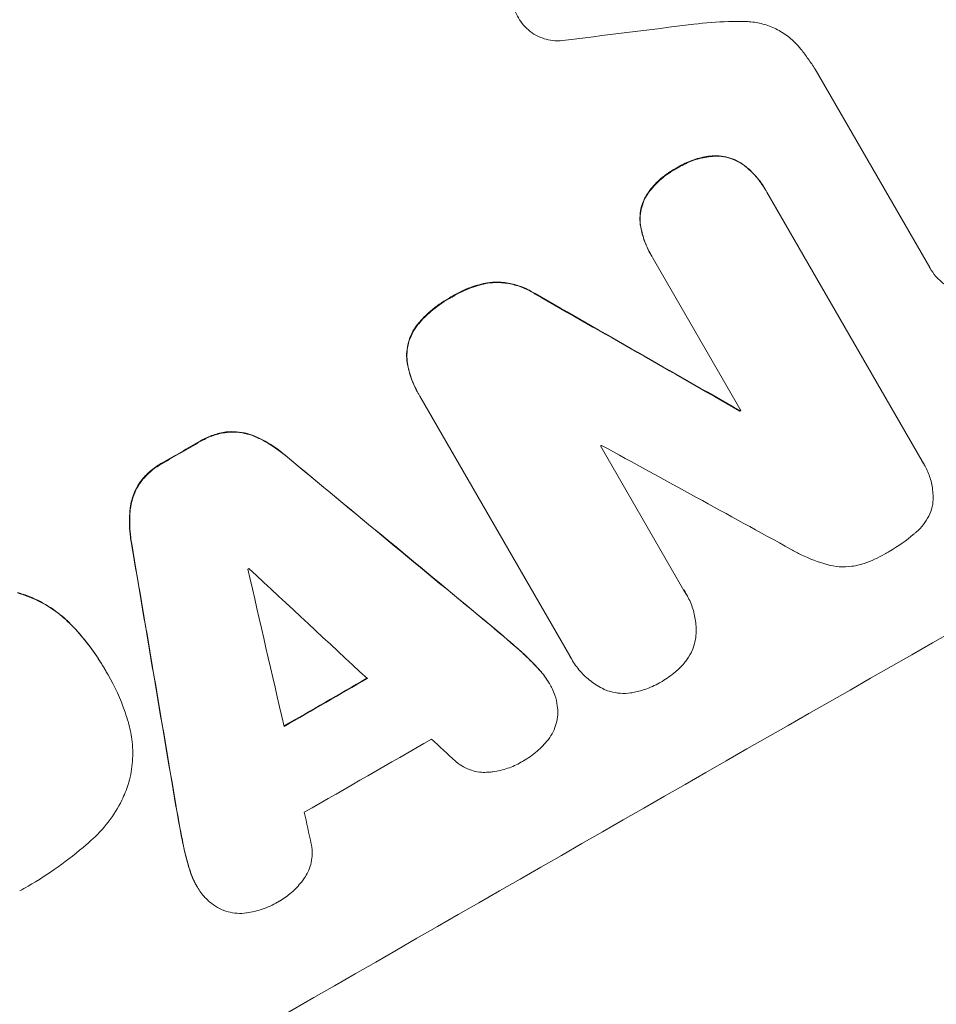
# Model space of a CAD drawing. Units: millimetres. Extents: x -6376 to 6027, y -4929 to 4576.
# Drawn here: x 2561 to 2652, y -2562 to -2465 of the extents above; entities that cross this region are included whole.
import ezdxf

# ---------------------------------------------------------------- set-up
doc = ezdxf.new("R2010")
doc.units = ezdxf.units.MM
doc.header["$LTSCALE"] = 20
doc.layers.add('2d', color=230, linetype='Continuous')

msp = doc.modelspace()

# ---------------------------------------------------------------- linework, layer by layer
at = {"layer": '2d', "lineweight": 0}
for p, q in [((2651.069, -2489.201), (2639.787, -2469.66)), ((2634.869, -2481.501), (2634.895, -2481.547)), ((2635.026, -2481.782), (2650.314, -2508.263)), ((2623.615, -2487.935), (2623.641, -2487.981)), ((2632.48, -2503.283), (2623.776, -2488.207)), ((2651.064, -2489.193), (2651.09, -2489.239)), ((2600.684, -2501.561), (2600.71, -2501.607)), ((2615.627, -2527.434), (2600.861, -2501.858)), ((2632.358, -2503.292), (2632.384, -2503.338)), ((2618.66, -2506.777), (2626.868, -2520.994)), ((2650.512, -2508.577), (2650.538, -2508.622)), ((2627.099, -2521.361), (2627.126, -2521.407)), ((2615.792, -2527.741), (2615.818, -2527.787)), ((2569.896, -2528.863), (2569.922, -2528.908)), ((2570.126, -2529.261), (2570.152, -2529.306)), ((2613.594, -2530.126), (2613.62, -2530.172)), ((2578.863, -2550.07), (2578.889, -2550.115))]:
    msp.add_line(p, q, dxfattribs=at)
at = {"layer": '2d', "lineweight": 0, "extrusion": (0, 0, -1)}
for centre, major_axis, ratio, start_param, end_param in [((2544.422, -2532.989), (952.628, 550), 0.052336, -1.707271, -1.434322), ((2504.368, -2463.614), (1890.221, -1078.529), 0.013322, -1.521305, -1.510622), ((2582.207, -2598.434), (950.896, 549), 0.052336, -1.48782, -1.487719), ((2570.299, -2577.81), (950.896, 549), 0.052336, -1.535117, -1.531195), ((2505.691, -2465.906), (2427.624, -2009.09), 0.006354, -1.542302, -1.533953), ((2616.835, -2658.412), (-527.207, 3108.83), 0.006346, -1.532367, -1.524031), ((2584.517, -2602.436), (950.896, 549), 0.052336, -1.537465, -1.528845)]:
    msp.add_ellipse(centre, major_axis=major_axis, ratio=ratio, start_param=start_param, end_param=end_param, dxfattribs=at)
at = {"layer": '2d', "lineweight": 0}
for centre, major_axis, ratio, start_param, end_param in [((2544.422, -2532.989), (-951.762, -549.5), 0.052336, -1.707396, -1.434197), ((2542.382, -2529.456), (1180.47, 150.985), 0.04455, 1.492641, 1.503831), ((2504.368, -2463.614), (1891.942, -1079.512), 0.013322, 1.510698, 1.521371), ((2596.847, -2623.793), (-951.762, -549.5), 0.052336, -1.707396, -1.434197), ((2582.207, -2598.434), (-951.762, -549.5), 0.052336, -1.653798, -1.653697), ((2570.299, -2577.81), (-951.762, -549.5), 0.052336, -1.610362, -1.606443), ((2580.292, -2595.119), (-950.896, -549), 0.052336, -1.641452, -1.641345), ((2516.604, -2484.808), (1853.196, -1014.423), 0.014136, 1.513291, 1.523383), ((2505.691, -2465.906), (2429.835, -2010.919), 0.006354, 1.534002, 1.542344), ((2616.835, -2658.412), (-527.688, 3111.661), 0.006346, 1.524058, 1.532387), ((2576.915, -2589.268), (-950.896, -549), 0.052336, -1.608484, -1.60837), ((2644.283, -2705.953), (-842.837, 3655.601), 0.004483, 1.518575, 1.522817), ((2509.682, -2472.818), (2735.402, -2542.093), 0.004525, 1.543554, 1.547818), ((2584.517, -2602.436), (-951.762, -549.5), 0.052336, -1.612695, -1.604112), ((2588.675, -2609.638), (-950.896, -549), 0.052336, -1.615035, -1.601842), ((2510.364, -2473.998), (2721.821, -2518.572), 0.004588, 1.540493, 1.54136), ((2642.837, -2703.449), (-794.329, 3571.572), 0.004713, 1.524768, 1.525648)]:
    msp.add_ellipse(centre, major_axis=major_axis, ratio=ratio, start_param=start_param, end_param=end_param, dxfattribs=at)
for points, knots in [([(2614.663, -2466.881), (2614.495, -2466.888), (2614.328, -2466.885), (2613.866, -2466.852), (2613.576, -2466.802), (2613.029, -2466.655), (2612.753, -2466.552), (2612.221, -2466.291), (2611.963, -2466.132), (2611.487, -2465.766), (2611.267, -2465.559), (2610.877, -2465.112), (2610.707, -2464.873), (2610.566, -2464.628), (2610.425, -2464.383), (2610.302, -2464.117), (2610.111, -2463.558), (2610.042, -2463.264), (2609.988, -2462.857), (2609.978, -2462.746), (2609.972, -2462.635)], [-4.722654, -4.722654, -4.722654, -4.722654, -4.247569, -4.247569, -3.39656, -3.39656, -2.54742, -2.54742, -1.69828, -1.69828, -0.84914, -0.84914, 0, 0, 0, 0.848327, 0.848327, 1.696655, 1.696655, 2.012349, 2.012349, 2.012349, 2.012349]), ([(2632.922, -2464.975), (2632.366, -2464.963), (2631.81, -2464.965), (2630.115, -2465.011), (2628.975, -2465.097), (2627.843, -2465.239)], [140.151651, 140.151651, 140.151651, 140.151651, 141.733596, 141.733596, 144.964198, 144.964198, 144.964198, 144.964198]), ([(2638.415, -2467.731), (2638.333, -2467.625), (2638.247, -2467.521), (2637.851, -2467.067), (2637.505, -2466.74), (2636.754, -2466.164), (2636.349, -2465.913), (2635.511, -2465.501), (2635.077, -2465.339), (2634.215, -2465.105), (2633.757, -2465.025), (2633.167, -2464.983), (2633.044, -2464.977), (2632.922, -2464.975)], [22.403188, 22.403188, 22.403188, 22.403188, 22.791062, 22.791062, 24.128418, 24.128418, 25.465774, 25.465774, 26.80313, 26.80313, 28.147853, 28.147853, 28.497923, 28.497923, 28.497923, 28.497923]), ([(2639.787, -2469.66), (2639.567, -2469.321), (2639.338, -2468.985), (2638.88, -2468.342), (2638.651, -2468.035), (2638.415, -2467.731)], [86.458175, 86.458175, 86.458175, 86.458175, 87.649926, 87.649926, 88.762888, 88.762888, 88.762888, 88.762888]), ([(2629.996, -2478.194), (2629.76, -2478.202), (2629.524, -2478.221), (2628.79, -2478.315), (2628.298, -2478.429), (2627.36, -2478.746), (2626.913, -2478.949), (2626.392, -2479.247), (2626.282, -2479.314), (2626.172, -2479.384)], [30.568525, 30.568525, 30.568525, 30.568525, 31.238676, 31.238676, 32.660592, 32.660592, 34.082507, 34.082507, 34.467656, 34.467656, 34.467656, 34.467656]), ([(2626.199, -2479.429), (2626.308, -2479.359), (2626.419, -2479.292), (2626.94, -2478.995), (2627.386, -2478.792), (2628.325, -2478.475), (2628.817, -2478.36), (2629.55, -2478.266), (2629.786, -2478.247), (2630.022, -2478.239)], [10.973728, 10.973728, 10.973728, 10.973728, 11.358879, 11.358879, 12.780803, 12.780803, 14.202727, 14.202727, 14.872884, 14.872884, 14.872884, 14.872884]), ([(2632.842, -2479.16), (2632.841, -2479.159), (2632.84, -2479.159), (2632.594, -2478.97), (2632.329, -2478.806), (2631.78, -2478.537), (2631.496, -2478.431), (2630.932, -2478.279), (2630.633, -2478.227), (2630.218, -2478.198), (2630.107, -2478.194), (2629.996, -2478.194)], [15.764256, 15.764256, 15.764256, 15.764256, 15.766842, 15.766842, 16.641903, 16.641903, 17.516963, 17.516963, 18.394137, 18.394137, 18.71004, 18.71004, 18.71004, 18.71004]), ([(2630.022, -2478.239), (2630.134, -2478.239), (2630.244, -2478.243), (2630.66, -2478.273), (2630.959, -2478.325), (2631.522, -2478.477), (2631.806, -2478.582), (2632.355, -2478.851), (2632.62, -2479.015), (2632.867, -2479.204), (2632.867, -2479.205), (2632.868, -2479.206)], [9.323445, 9.323445, 9.323445, 9.323445, 9.639348, 9.639348, 10.516527, 10.516527, 11.391589, 11.391589, 12.266651, 12.266651, 12.269239, 12.269239, 12.269239, 12.269239]), ([(2626.172, -2479.384), (2626.065, -2479.439), (2625.959, -2479.496), (2625.423, -2479.802), (2625, -2480.099), (2624.211, -2480.78), (2623.845, -2481.165), (2623.392, -2481.751), (2623.268, -2481.925), (2623.152, -2482.103)], [35.54138, 35.54138, 35.54138, 35.54138, 35.900479, 35.900479, 37.399136, 37.399136, 38.897794, 38.897794, 39.501956, 39.501956, 39.501956, 39.501956]), ([(2634.869, -2481.501), (2634.611, -2481.055), (2634.302, -2480.619), (2633.616, -2479.831), (2633.244, -2479.477), (2632.842, -2479.16)], [24.767517, 24.767517, 24.767517, 24.767517, 26.31394, 26.31394, 27.760055, 27.760055, 27.760055, 27.760055]), ([(2632.868, -2479.206), (2633.27, -2479.522), (2633.642, -2479.877), (2634.329, -2480.664), (2634.638, -2481.101), (2634.94, -2481.624), (2634.983, -2481.702), (2635.026, -2481.782)], [21.775065, 21.775065, 21.775065, 21.775065, 23.221179, 23.221179, 24.767605, 24.767605, 25.035328, 25.035328, 25.035328, 25.035328]), ([(2623.179, -2482.148), (2623.295, -2481.97), (2623.418, -2481.797), (2623.872, -2481.211), (2624.237, -2480.826), (2625.026, -2480.144), (2625.45, -2479.848), (2625.985, -2479.542), (2626.091, -2479.485), (2626.199, -2479.429)], [8.363169, 8.363169, 8.363169, 8.363169, 8.967332, 8.967332, 10.466, 10.466, 11.964668, 11.964668, 12.323769, 12.323769, 12.323769, 12.323769]), ([(2623.152, -2482.103), (2623.097, -2482.197), (2623.045, -2482.294), (2622.865, -2482.658), (2622.762, -2482.934), (2622.614, -2483.482), (2622.564, -2483.771), (2622.522, -2484.363), (2622.531, -2484.666), (2622.572, -2484.983), (2622.575, -2485.003), (2622.578, -2485.022)], [22.762149, 22.762149, 22.762149, 22.762149, 23.075182, 23.075182, 23.931294, 23.931294, 24.783909, 24.783909, 25.636523, 25.636523, 25.69213, 25.69213, 25.69213, 25.69213]), ([(2622.604, -2485.068), (2622.601, -2485.048), (2622.599, -2485.029), (2622.557, -2484.711), (2622.549, -2484.409), (2622.59, -2483.817), (2622.64, -2483.527), (2622.788, -2482.98), (2622.891, -2482.704), (2623.071, -2482.339), (2623.123, -2482.243), (2623.179, -2482.148)], [1.649623, 1.649623, 1.649623, 1.649623, 1.705229, 1.705229, 2.557843, 2.557843, 3.410457, 3.410457, 4.266576, 4.266576, 4.579612, 4.579612, 4.579612, 4.579612]), ([(2622.578, -2485.022), (2622.655, -2485.501), (2622.774, -2485.973), (2623.111, -2486.96), (2623.345, -2487.468), (2623.615, -2487.935)], [-2.994112, -2.994112, -2.994112, -2.994112, -1.619709, -1.619709, 0, 0, 0, 0]), ([(2623.776, -2488.207), (2623.73, -2488.132), (2623.685, -2488.056), (2623.641, -2487.981), (2623.372, -2487.514), (2623.138, -2487.006), (2622.8, -2486.019), (2622.682, -2485.547), (2622.604, -2485.068)], [-0.262094, -0.262094, -0.262094, -0.262094, 0, 0, 0, 1.618106, 1.618106, 2.99393, 2.99393, 2.99393, 2.99393]), ([(2658.375, -2491.241), (2658.095, -2491.398), (2657.791, -2491.534), (2657.139, -2491.754), (2656.788, -2491.835), (2656.079, -2491.925), (2655.719, -2491.935), (2655.014, -2491.884), (2654.669, -2491.824), (2654.019, -2491.649), (2653.691, -2491.527), (2653.058, -2491.216), (2652.752, -2491.027), (2652.185, -2490.592), (2651.923, -2490.346), (2651.46, -2489.815), (2651.258, -2489.53), (2651.09, -2489.239), (2651.083, -2489.226), (2651.076, -2489.213), (2651.069, -2489.201)], [-8.044351, -8.044351, -8.044351, -8.044351, -7.078048, -7.078048, -6.064919, -6.064919, -5.051791, -5.051791, -4.038662, -4.038662, -3.028996, -3.028996, -2.019331, -2.019331, -1.009665, -1.009665, 0, 0, 0, 0.043565, 0.043565, 0.043565, 0.043565]), ([(2607.743, -2490.669), (2607.179, -2490.758), (2606.622, -2490.896), (2605.464, -2491.289), (2604.87, -2491.56), (2604.219, -2491.932), (2604.114, -2491.995), (2604.009, -2492.06)], [41.76408, 41.76408, 41.76408, 41.76408, 43.381523, 43.381523, 45.270419, 45.270419, 45.635991, 45.635991, 45.635991, 45.635991]), ([(2604.036, -2492.106), (2604.14, -2492.041), (2604.245, -2491.978), (2604.896, -2491.605), (2605.489, -2491.335), (2606.647, -2490.942), (2607.204, -2490.804), (2607.77, -2490.714)], [14.722004, 14.722004, 14.722004, 14.722004, 15.087574, 15.087574, 16.975254, 16.975254, 18.593787, 18.593787, 18.593787, 18.593787]), ([(2612.203, -2491.773), (2611.964, -2491.617), (2611.716, -2491.475), (2611.052, -2491.15), (2610.628, -2490.993), (2609.786, -2490.765), (2609.339, -2490.688), (2608.507, -2490.629), (2608.124, -2490.633), (2607.743, -2490.669)], [24.036707, 24.036707, 24.036707, 24.036707, 24.845861, 24.845861, 26.152206, 26.152206, 27.46195, 27.46195, 28.542311, 28.542311, 28.542311, 28.542311]), ([(2607.77, -2490.714), (2608.149, -2490.679), (2608.531, -2490.675), (2609.363, -2490.733), (2609.809, -2490.81), (2610.651, -2491.037), (2611.076, -2491.194), (2611.74, -2491.52), (2611.99, -2491.662), (2612.23, -2491.818)], [13.311258, 13.311258, 13.311258, 13.311258, 14.389239, 14.389239, 15.698156, 15.698156, 17.005334, 17.005334, 17.816864, 17.816864, 17.816864, 17.816864]), ([(2604.009, -2492.06), (2603.899, -2492.119), (2603.791, -2492.178), (2603.068, -2492.593), (2602.464, -2493.017), (2601.482, -2493.867), (2601.084, -2494.266), (2600.719, -2494.693)], [50.839997, 50.839997, 50.839997, 50.839997, 51.210254, 51.210254, 53.345866, 53.345866, 54.939125, 54.939125, 54.939125, 54.939125]), ([(2600.745, -2494.738), (2601.111, -2494.311), (2601.508, -2493.912), (2602.491, -2493.062), (2603.094, -2492.638), (2603.817, -2492.224), (2603.926, -2492.164), (2604.036, -2492.106)], [13.338054, 13.338054, 13.338054, 13.338054, 14.932215, 14.932215, 17.066831, 17.066831, 17.437087, 17.437087, 17.437087, 17.437087]), ([(2600.719, -2494.693), (2600.673, -2494.747), (2600.628, -2494.802), (2600.384, -2495.119), (2600.209, -2495.399), (2599.922, -2495.981), (2599.81, -2496.282), (2599.649, -2496.878), (2599.594, -2497.195), (2599.551, -2497.799), (2599.556, -2498.085), (2599.585, -2498.368)], [23.988393, 23.988393, 23.988393, 23.988393, 24.190058, 24.190058, 25.120866, 25.120866, 26.051674, 26.051674, 26.981418, 26.981418, 27.789535, 27.789535, 27.789535, 27.789535]), ([(2599.612, -2498.414), (2599.582, -2498.13), (2599.578, -2497.845), (2599.62, -2497.242), (2599.675, -2496.925), (2599.836, -2496.329), (2599.948, -2496.027), (2600.235, -2495.446), (2600.409, -2495.165), (2600.654, -2494.848), (2600.699, -2494.793), (2600.745, -2494.738)], [1.981056, 1.981056, 1.981056, 1.981056, 2.78787, 2.78787, 3.717159, 3.717159, 4.648425, 4.648425, 5.57969, 5.57969, 5.782216, 5.782216, 5.782216, 5.782216]), ([(2599.585, -2498.368), (2599.663, -2498.927), (2599.796, -2499.477), (2600.164, -2500.555), (2600.406, -2501.08), (2600.684, -2501.561)], [-3.267007, -3.267007, -3.267007, -3.267007, -1.670616, -1.670616, 0, 0, 0, 0]), ([(2600.861, -2501.858), (2600.809, -2501.775), (2600.759, -2501.691), (2600.71, -2501.607), (2600.432, -2501.125), (2600.191, -2500.601), (2599.822, -2499.523), (2599.69, -2498.972), (2599.612, -2498.414)], [-0.292179, -0.292179, -0.292179, -0.292179, 0, 0, 0, 1.669759, 1.669759, 3.266904, 3.266904, 3.266904, 3.266904]), ([(2581.858, -2505.391), (2581.836, -2505.394), (2581.813, -2505.397), (2581.351, -2505.457), (2580.917, -2505.558), (2580.09, -2505.84), (2579.697, -2506.02), (2579.293, -2506.252), (2579.252, -2506.276), (2579.21, -2506.302)], [27.444819, 27.444819, 27.444819, 27.444819, 27.509673, 27.509673, 28.760811, 28.760811, 30.011948, 30.011948, 30.156467, 30.156467, 30.156467, 30.156467]), ([(2579.236, -2506.347), (2579.278, -2506.322), (2579.32, -2506.297), (2579.723, -2506.066), (2580.116, -2505.885), (2580.944, -2505.604), (2581.377, -2505.502), (2581.839, -2505.442), (2581.862, -2505.439), (2581.885, -2505.436)], [9.858786, 9.858786, 9.858786, 9.858786, 10.003305, 10.003305, 11.254445, 11.254445, 12.505585, 12.505585, 12.570438, 12.570438, 12.570438, 12.570438]), ([(2584.617, -2505.819), (2584.369, -2505.714), (2584.117, -2505.628), (2583.523, -2505.468), (2583.159, -2505.405), (2582.48, -2505.358), (2582.168, -2505.362), (2581.858, -2505.391)], [20.556921, 20.556921, 20.556921, 20.556921, 21.335081, 21.335081, 22.402483, 22.402483, 23.282143, 23.282143, 23.282143, 23.282143]), ([(2581.885, -2505.436), (2582.194, -2505.407), (2582.506, -2505.404), (2583.184, -2505.451), (2583.548, -2505.513), (2584.143, -2505.673), (2584.395, -2505.759), (2584.643, -2505.865)], [10.856914, 10.856914, 10.856914, 10.856914, 11.735856, 11.735856, 12.803007, 12.803007, 13.582138, 13.582138, 13.582138, 13.582138]), ([(2587.589, -2507.68), (2587.428, -2507.542), (2587.262, -2507.407), (2586.47, -2506.8), (2585.799, -2506.385), (2584.942, -2505.965), (2584.78, -2505.89), (2584.617, -2505.819)], [39.355001, 39.355001, 39.355001, 39.355001, 39.956756, 39.956756, 42.175921, 42.175921, 42.687722, 42.687722, 42.687722, 42.687722]), ([(2584.643, -2505.865), (2584.806, -2505.935), (2584.967, -2506.01), (2585.824, -2506.429), (2586.496, -2506.845), (2587.288, -2507.452), (2587.454, -2507.587), (2587.615, -2507.725)], [28.349084, 28.349084, 28.349084, 28.349084, 28.859526, 28.859526, 31.079167, 31.079167, 31.681824, 31.681824, 31.681824, 31.681824]), ([(2752.005, -2505.889), (2749.671, -2508.958), (2747.236, -2512.085), (2743.427, -2516.854), (2742.131, -2518.457), (2740.146, -2520.88), (2739.144, -2522.096), (2737.956, -2523.522), (2737.358, -2524.237), (2737.058, -2524.595), (2736.908, -2524.774), (2736.843, -2524.851), (2736.8, -2524.902), (2736.777, -2524.93), (2734.446, -2527.703), (2731.972, -2530.585), (2728.006, -2535.091), (2726.641, -2536.624), (2724.527, -2538.966), (2723.454, -2540.148), (2722.172, -2541.545), (2721.524, -2542.249), (2721.198, -2542.601), (2721.035, -2542.778), (2720.953, -2542.866), (2720.918, -2542.904), (2720.9, -2542.923), (2720.894, -2542.931), (2720.886, -2542.939), (2718.807, -2545.184), (2716.387, -2547.757), (2712.222, -2552.068), (2710.743, -2553.581), (2708.385, -2555.961), (2707.576, -2556.772), (2706.326, -2558.016), (2705.692, -2558.645), (2704.937, -2559.39), (2704.555, -2559.765), (2704.364, -2559.953), (2704.267, -2560.048), (2704.226, -2560.088), (2704.206, -2560.108), (2704.196, -2560.118), (2704.178, -2560.135), (2699.648, -2564.579), (2695.863, -2568.128), (2691.425, -2572.22), (2690.149, -2573.379), (2688.551, -2574.822), (2688.071, -2575.254), (2687.43, -2575.828), (2687.13, -2576.096), (2686.814, -2576.378), (2686.665, -2576.511), (2686.593, -2576.575), (2686.56, -2576.605), (2686.546, -2576.617), (2686.542, -2576.62), (2686.54, -2576.623), (2686.536, -2576.626), (2686.519, -2576.641), (2683.094, -2579.69), (2679.799, -2582.54), (2675.087, -2586.52), (2673.552, -2587.8), (2671.304, -2589.653), (2670.194, -2590.562), (2668.924, -2591.594), (2668.295, -2592.103), (2667.982, -2592.356), (2667.825, -2592.481), (2667.753, -2592.54), (2667.725, -2592.562), (2667.714, -2592.571), (2667.706, -2592.577), (2667.686, -2592.594), (2664.198, -2595.403), (2660.769, -2598.088), (2655.745, -2601.923), (2654.087, -2603.173), (2651.625, -2605.004), (2650.401, -2605.908), (2648.984, -2606.946), (2648.279, -2607.46), (2647.927, -2607.715), (2647.751, -2607.843), (2647.676, -2607.898), (2647.638, -2607.925), (2647.623, -2607.936), (2647.594, -2607.957), (2640.041, -2613.435), (2632.604, -2618.507), (2621.702, -2625.55), (2618.107, -2627.805), (2612.779, -2631.058), (2611.014, -2632.12), (2608.383, -2633.682), (2607.072, -2634.455), (2605.55, -2635.343), (2604.791, -2635.783), (2604.412, -2636.003), (2604.25, -2636.096), (2604.169, -2636.143), (2604.142, -2636.158), (2604.099, -2636.183), (2604.085, -2636.192), (2604.055, -2636.209), (2604.039, -2636.218), (2604.026, -2636.226)], [0, 0, 0, 0, 0.0312679, 0.0312679, 0.0469018, 0.0469018, 0.0547188, 0.0586273, 0.0605815, 0.0615586, 0.0620472, 0.0622915, 0.0622915, 0.0625358, 0.0625358, 0.0938036, 0.0938036, 0.1094376, 0.1094376, 0.1172546, 0.121163, 0.1231173, 0.1240944, 0.124583, 0.1248272, 0.1249494, 0.1249494, 0.1250105, 0.1250105, 0.1250715, 0.1563394, 0.1563394, 0.1719734, 0.1719734, 0.1797903, 0.1797903, 0.1836988, 0.1856531, 0.1866302, 0.1871187, 0.187363, 0.1874852, 0.1874852, 0.1875462, 0.1875462, 0.1876073, 0.2188752, 0.2188752, 0.2345091, 0.2345091, 0.2423261, 0.2423261, 0.2462346, 0.2481888, 0.2491659, 0.2496545, 0.2498988, 0.2499598, 0.2499904, 0.2499904, 0.2500209, 0.2500209, 0.2501431, 0.2814109, 0.2814109, 0.2970449, 0.2970449, 0.3048619, 0.3087703, 0.3107246, 0.3117017, 0.3121903, 0.3124345, 0.3124956, 0.3124956, 0.3125567, 0.3125567, 0.3126788, 0.3439467, 0.3439467, 0.3595806, 0.3595806, 0.3673976, 0.3713061, 0.3732603, 0.3742375, 0.374726, 0.3749703, 0.3749703, 0.3750924, 0.3750924, 0.3752146, 0.4377504, 0.4377504, 0.4690182, 0.4690182, 0.4846522, 0.4846522, 0.4924691, 0.4963776, 0.4983319, 0.499309, 0.4997976, 0.4997976, 0.5000418, 0.5000418, 0.500164, 0.500164, 0.5002861, 0.5002861, 0.5002861, 0.5002861]), ([(2575.479, -2508.446), (2575.437, -2508.469), (2575.396, -2508.492), (2574.989, -2508.726), (2574.63, -2508.979), (2573.961, -2509.559), (2573.652, -2509.887), (2573.368, -2510.256), (2573.357, -2510.269), (2573.347, -2510.283)], [30.291455, 30.291455, 30.291455, 30.291455, 30.433295, 30.433295, 31.701664, 31.701664, 32.970033, 32.970033, 33.017788, 33.017788, 33.017788, 33.017788]), ([(2650.314, -2508.263), (2650.394, -2508.381), (2650.468, -2508.501), (2650.744, -2508.979), (2650.923, -2509.368), (2651.202, -2510.184), (2651.302, -2510.612), (2651.415, -2511.477), (2651.427, -2511.916), (2651.393, -2512.397), (2651.389, -2512.449), (2651.384, -2512.5)], [19.405851, 19.405851, 19.405851, 19.405851, 19.825526, 19.825526, 21.063308, 21.063308, 22.30109, 22.30109, 23.538871, 23.538871, 23.687934, 23.687934, 23.687934, 23.687934]), ([(2573.373, -2510.328), (2573.384, -2510.315), (2573.394, -2510.301), (2573.678, -2509.932), (2573.988, -2509.605), (2574.656, -2509.024), (2575.015, -2508.771), (2575.422, -2508.537), (2575.464, -2508.514), (2575.505, -2508.491)], [7.559335, 7.559335, 7.559335, 7.559335, 7.607414, 7.607414, 8.875611, 8.875611, 10.143808, 10.143808, 10.285648, 10.285648, 10.285648, 10.285648]), ([(2573.347, -2510.283), (2573.166, -2510.536), (2573.006, -2510.804), (2572.706, -2511.414), (2572.577, -2511.759), (2572.417, -2512.352), (2572.366, -2512.613), (2572.333, -2512.879)], [27.915322, 27.915322, 27.915322, 27.915322, 28.796796, 28.796796, 29.863459, 29.863459, 30.641156, 30.641156, 30.641156, 30.641156]), ([(2572.359, -2512.925), (2572.392, -2512.658), (2572.444, -2512.398), (2572.603, -2511.805), (2572.732, -2511.46), (2573.032, -2510.85), (2573.192, -2510.581), (2573.373, -2510.328)], [3.487459, 3.487459, 3.487459, 3.487459, 4.264583, 4.264583, 5.331395, 5.331395, 6.213295, 6.213295, 6.213295, 6.213295]), ([(2572.333, -2512.879), (2572.313, -2513.05), (2572.298, -2513.222), (2572.232, -2514.174), (2572.255, -2514.97), (2572.385, -2515.963), (2572.418, -2516.171), (2572.456, -2516.378)], [64.491549, 64.491549, 64.491549, 64.491549, 64.988258, 64.988258, 67.228105, 67.228105, 67.822867, 67.822867, 67.822867, 67.822867]), ([(2572.482, -2516.423), (2572.444, -2516.216), (2572.411, -2516.008), (2572.281, -2515.015), (2572.258, -2514.219), (2572.324, -2513.267), (2572.34, -2513.095), (2572.359, -2512.925)], [3.88497, 3.88497, 3.88497, 3.88497, 4.480374, 4.480374, 6.720562, 6.720562, 7.2163, 7.2163, 7.2163, 7.2163]), ([(2651.384, -2512.5), (2651.364, -2512.595), (2651.342, -2512.689), (2651.235, -2513.082), (2651.122, -2513.385), (2650.832, -2513.972), (2650.655, -2514.254), (2650.249, -2514.778), (2650.019, -2515.02), (2649.73, -2515.27), (2649.687, -2515.305), (2649.645, -2515.34)], [18.507657, 18.507657, 18.507657, 18.507657, 18.7951, 18.7951, 19.736285, 19.736285, 20.677469, 20.677469, 21.618654, 21.618654, 21.777593, 21.777593, 21.777593, 21.777593]), ([(2649.645, -2515.34), (2649.614, -2515.367), (2649.583, -2515.393), (2648.772, -2516.094), (2647.935, -2516.68), (2647.007, -2517.21), (2646.933, -2517.251), (2646.858, -2517.292)], [67.958733, 67.958733, 67.958733, 67.958733, 68.076278, 68.076278, 71.040353, 71.040353, 71.295202, 71.295202, 71.295202, 71.295202]), ([(2640.955, -2518.457), (2640.101, -2518.216), (2639.242, -2517.891), (2638.079, -2517.32), (2637.753, -2517.145), (2637.432, -2516.957)], [79.341184, 79.341184, 79.341184, 79.341184, 81.992971, 81.992971, 83.048528, 83.048528, 83.048528, 83.048528]), ([(2646.858, -2517.292), (2646.778, -2517.341), (2646.698, -2517.388), (2645.997, -2517.788), (2645.321, -2518.096), (2644.455, -2518.389), (2644.297, -2518.439), (2644.138, -2518.485)], [51.352742, 51.352742, 51.352742, 51.352742, 51.631237, 51.631237, 53.784303, 53.784303, 54.256047, 54.256047, 54.256047, 54.256047]), ([(2644.138, -2518.485), (2643.893, -2518.548), (2643.642, -2518.596), (2642.979, -2518.681), (2642.564, -2518.692), (2641.751, -2518.634), (2641.352, -2518.565), (2640.969, -2518.461), (2640.962, -2518.459), (2640.955, -2518.457)], [29.593363, 29.593363, 29.593363, 29.593363, 30.31492, 30.31492, 31.48288, 31.48288, 32.65084, 32.65084, 32.673431, 32.673431, 32.673431, 32.673431]), ([(2626.868, -2520.994), (2626.96, -2521.13), (2627.045, -2521.268), (2627.348, -2521.792), (2627.541, -2522.211), (2627.842, -2523.092), (2627.951, -2523.554), (2628.073, -2524.488), (2628.087, -2524.962), (2628.049, -2525.498), (2628.043, -2525.571), (2628.036, -2525.643)], [20.907876, 20.907876, 20.907876, 20.907876, 21.389674, 21.389674, 22.725033, 22.725033, 24.060391, 24.060391, 25.395749, 25.395749, 25.604514, 25.604514, 25.604514, 25.604514]), ([(2566.662, -2524.518), (2566.221, -2524.045), (2565.737, -2523.605), (2564.595, -2522.73), (2563.922, -2522.314), (2562.569, -2521.652), (2561.891, -2521.397), (2561.218, -2521.208)], [38.185038, 38.185038, 38.185038, 38.185038, 40.028684, 40.028684, 42.252444, 42.252444, 44.342984, 44.342984, 44.342984, 44.342984]), ([(2561.244, -2521.253), (2561.918, -2521.442), (2562.595, -2521.697), (2563.948, -2522.359), (2564.621, -2522.775), (2565.763, -2523.65), (2566.248, -2524.091), (2566.689, -2524.563)], [26.819346, 26.819346, 26.819346, 26.819346, 28.909681, 28.909681, 31.13351, 31.13351, 32.97729, 32.97729, 32.97729, 32.97729]), ([(2569.896, -2528.863), (2569.529, -2528.227), (2569.126, -2527.598), (2568.248, -2526.367), (2567.775, -2525.766), (2567.072, -2524.96), (2566.869, -2524.737), (2566.662, -2524.518)], [70.573402, 70.573402, 70.573402, 70.573402, 72.778825, 72.778825, 74.984249, 74.984249, 75.844293, 75.844293, 75.844293, 75.844293]), ([(2566.689, -2524.563), (2566.896, -2524.782), (2567.098, -2525.005), (2567.801, -2525.812), (2568.275, -2526.413), (2569.152, -2527.643), (2569.555, -2528.272), (2569.96, -2528.973), (2569.998, -2529.039), (2570.035, -2529.105)], [65.302515, 65.302515, 65.302515, 65.302515, 66.162566, 66.162566, 68.367986, 68.367986, 70.573406, 70.573406, 70.800363, 70.800363, 70.800363, 70.800363]), ([(2628.036, -2525.643), (2628.007, -2525.844), (2627.966, -2526.04), (2627.832, -2526.533), (2627.718, -2526.839), (2627.426, -2527.431), (2627.248, -2527.716), (2626.992, -2528.047), (2626.939, -2528.113), (2626.884, -2528.177)], [18.343228, 18.343228, 18.343228, 18.343228, 18.933984, 18.933984, 19.881462, 19.881462, 20.82894, 20.82894, 21.067482, 21.067482, 21.067482, 21.067482]), ([(2612.596, -2528.779), (2612.136, -2528.274), (2611.653, -2527.784), (2610.9, -2527.076), (2610.644, -2526.845), (2610.383, -2526.618)], [85.461029, 85.461029, 85.461029, 85.461029, 87.41348, 87.41348, 88.390406, 88.390406, 88.390406, 88.390406]), ([(2610.41, -2526.664), (2610.67, -2526.89), (2610.926, -2527.122), (2611.68, -2527.829), (2612.162, -2528.319), (2612.622, -2528.825)], [71.451676, 71.451676, 71.451676, 71.451676, 72.428601, 72.428601, 74.381054, 74.381054, 74.381054, 74.381054]), ([(2619.073, -2530.777), (2619.037, -2530.76), (2619.002, -2530.743), (2618.529, -2530.512), (2618.108, -2530.251), (2617.327, -2529.652), (2616.966, -2529.313), (2616.328, -2528.581), (2616.05, -2528.188), (2615.818, -2527.787), (2615.752, -2527.672), (2615.688, -2527.554), (2615.627, -2527.434)], [-4.287809, -4.287809, -4.287809, -4.287809, -4.174676, -4.174676, -2.783117, -2.783117, -1.391559, -1.391559, 0, 0, 0, 0.39844, 0.39844, 0.39844, 0.39844]), ([(2613.594, -2530.126), (2613.363, -2529.726), (2613.085, -2529.333), (2612.711, -2528.904), (2612.654, -2528.841), (2612.596, -2528.779)], [22.241208, 22.241208, 22.241208, 22.241208, 23.630874, 23.630874, 23.87319, 23.87319, 23.87319, 23.87319]), ([(2612.622, -2528.825), (2612.68, -2528.887), (2612.737, -2528.95), (2613.112, -2529.379), (2613.389, -2529.771), (2613.714, -2530.333), (2613.802, -2530.501), (2613.885, -2530.673)], [20.60928, 20.60928, 20.60928, 20.60928, 20.852066, 20.852066, 22.241233, 22.241233, 22.802143, 22.802143, 22.802143, 22.802143]), ([(2626.884, -2528.177), (2626.622, -2528.48), (2626.337, -2528.764), (2625.623, -2529.383), (2625.179, -2529.695), (2624.682, -2529.979), (2624.639, -2530.003), (2624.596, -2530.027)], [34.965334, 34.965334, 34.965334, 34.965334, 36.104394, 36.104394, 37.676306, 37.676306, 37.824653, 37.824653, 37.824653, 37.824653]), ([(2570.035, -2529.105), (2570.074, -2529.172), (2570.114, -2529.239), (2570.809, -2530.443), (2571.379, -2531.682), (2571.941, -2533.326), (2572.05, -2533.672), (2572.15, -2534.022)], [62.878774, 62.878774, 62.878774, 62.878774, 63.111175, 63.111175, 67.055623, 67.055623, 68.091775, 68.091775, 68.091775, 68.091775]), ([(2613.885, -2530.673), (2613.989, -2530.882), (2614.082, -2531.101), (2614.272, -2531.658), (2614.353, -2532.003), (2614.435, -2532.625), (2614.449, -2532.9), (2614.442, -2533.172)], [16.293038, 16.293038, 16.293038, 16.293038, 16.980829, 16.980829, 17.979384, 17.979384, 18.757092, 18.757092, 18.757092, 18.757092]), ([(2621.847, -2531.062), (2621.77, -2531.076), (2621.693, -2531.088), (2621.279, -2531.141), (2620.938, -2531.151), (2620.27, -2531.104), (2619.944, -2531.047), (2619.448, -2530.914), (2619.259, -2530.851), (2619.073, -2530.777)], [24.67174, 24.67174, 24.67174, 24.67174, 24.892582, 24.892582, 25.850855, 25.850855, 26.809129, 26.809129, 27.391418, 27.391418, 27.391418, 27.391418]), ([(2624.596, -2530.027), (2624.556, -2530.051), (2624.516, -2530.074), (2624.023, -2530.357), (2623.528, -2530.583), (2622.632, -2530.887), (2622.243, -2530.989), (2621.847, -2531.062)], [37.586507, 37.586507, 37.586507, 37.586507, 37.724017, 37.724017, 39.297304, 39.297304, 40.435727, 40.435727, 40.435727, 40.435727]), ([(2614.442, -2533.172), (2614.44, -2533.201), (2614.439, -2533.229), (2614.416, -2533.551), (2614.366, -2533.837), (2614.22, -2534.379), (2614.119, -2534.651), (2613.859, -2535.179), (2613.7, -2535.433), (2613.509, -2535.681), (2613.5, -2535.692), (2613.491, -2535.704)], [15.938678, 15.938678, 15.938678, 15.938678, 16.020251, 16.020251, 16.863171, 16.863171, 17.706763, 17.706763, 18.550356, 18.550356, 18.591819, 18.591819, 18.591819, 18.591819]), ([(2572.15, -2534.022), (2572.303, -2534.551), (2572.418, -2535.096), (2572.584, -2536.368), (2572.606, -2537.1), (2572.506, -2538.535), (2572.385, -2539.237), (2572.186, -2539.976), (2572.165, -2540.053), (2572.142, -2540.129)], [35.525745, 35.525745, 35.525745, 35.525745, 37.095546, 37.095546, 39.156349, 39.156349, 41.217151, 41.217151, 41.455763, 41.455763, 41.455763, 41.455763]), ([(2613.491, -2535.704), (2613.164, -2536.116), (2612.797, -2536.498), (2611.982, -2537.204), (2611.529, -2537.523), (2610.993, -2537.831), (2610.918, -2537.872), (2610.843, -2537.913)], [35.345773, 35.345773, 35.345773, 35.345773, 36.837128, 36.837128, 38.439482, 38.439482, 38.694226, 38.694226, 38.694226, 38.694226]), ([(2607.597, -2538.903), (2607.375, -2538.922), (2607.151, -2538.924), (2606.652, -2538.889), (2606.38, -2538.843), (2605.867, -2538.705), (2605.609, -2538.609), (2605.109, -2538.364), (2604.868, -2538.215), (2604.554, -2537.974), (2604.466, -2537.901), (2604.381, -2537.824)], [20.883946, 20.883946, 20.883946, 20.883946, 21.516106, 21.516106, 22.313403, 22.313403, 23.109705, 23.109705, 23.906007, 23.906007, 24.22928, 24.22928, 24.22928, 24.22928]), ([(2610.843, -2537.913), (2610.833, -2537.918), (2610.824, -2537.924), (2610.409, -2538.162), (2609.967, -2538.363), (2609.039, -2538.679), (2608.553, -2538.793), (2607.907, -2538.877), (2607.752, -2538.892), (2607.597, -2538.903)], [33.643491, 33.643491, 33.643491, 33.643491, 33.676392, 33.676392, 35.079931, 35.079931, 36.48347, 36.48347, 36.921872, 36.921872, 36.921872, 36.921872]), ([(2572.142, -2540.129), (2571.968, -2540.644), (2571.757, -2541.156), (2571.139, -2542.413), (2570.687, -2543.143), (2569.656, -2544.483), (2569.08, -2545.097), (2568.458, -2545.642)], [49.089209, 49.089209, 49.089209, 49.089209, 50.687534, 50.687534, 53.101428, 53.101428, 55.467007, 55.467007, 55.467007, 55.467007]), ([(2568.458, -2545.642), (2568.32, -2545.766), (2568.182, -2545.888), (2567.132, -2546.802), (2566.189, -2547.544), (2564.258, -2548.918), (2563.27, -2549.551), (2562.001, -2550.283), (2561.727, -2550.436), (2561.45, -2550.587)], [158.427643, 158.427643, 158.427643, 158.427643, 158.956412, 158.956412, 162.412265, 162.412265, 165.868118, 165.868118, 166.806143, 166.806143, 166.806143, 166.806143]), ([(2578.23, -2548.59), (2578.026, -2547.947), (2577.846, -2547.293), (2577.61, -2546.288), (2577.536, -2545.942), (2577.47, -2545.595)], [5.554115, 5.554115, 5.554115, 5.554115, 7.48268, 7.48268, 8.483559, 8.483559, 8.483559, 8.483559]), ([(2590.17, -2545.992), (2590.192, -2546.098), (2590.21, -2546.205), (2590.261, -2546.596), (2590.27, -2546.882), (2590.231, -2547.443), (2590.183, -2547.718), (2590.044, -2548.236), (2589.947, -2548.498), (2589.728, -2548.942), (2589.618, -2549.129), (2589.494, -2549.307)], [14.209065, 14.209065, 14.209065, 14.209065, 14.516561, 14.516561, 15.322976, 15.322976, 16.129391, 16.129391, 16.935978, 16.935978, 17.549514, 17.549514, 17.549514, 17.549514]), ([(2578.204, -2548.545), (2578.23, -2548.632), (2578.258, -2548.718), (2578.441, -2549.252), (2578.637, -2549.678), (2578.863, -2550.07)], [-1.6172, -1.6172, -1.6172, -1.6172, -1.358504, -1.358504, 0, 0, 0, 0]), ([(2579.2, -2550.607), (2579.089, -2550.446), (2578.985, -2550.281), (2578.889, -2550.115), (2578.663, -2549.724), (2578.467, -2549.297), (2578.284, -2548.763), (2578.257, -2548.677), (2578.23, -2548.59)], [-0.57537, -0.57537, -0.57537, -0.57537, 0, 0, 0, 1.358415, 1.358415, 1.617195, 1.617195, 1.617195, 1.617195]), ([(2589.494, -2549.307), (2589.407, -2549.436), (2589.316, -2549.563), (2588.919, -2550.078), (2588.577, -2550.44), (2587.84, -2551.081), (2587.444, -2551.36), (2587.029, -2551.599), (2587.017, -2551.606), (2587.005, -2551.613)], [30.321362, 30.321362, 30.321362, 30.321362, 30.76243, 30.76243, 32.161071, 32.161071, 33.559712, 33.559712, 33.600777, 33.600777, 33.600777, 33.600777]), ([(2581.115, -2552.326), (2580.852, -2552.188), (2580.599, -2552.027), (2580.085, -2551.632), (2579.829, -2551.392), (2579.456, -2550.964), (2579.322, -2550.788), (2579.2, -2550.607)], [-2.818179, -2.818179, -2.818179, -2.818179, -1.972109, -1.972109, -0.986055, -0.986055, -0.345862, -0.345862, -0.345862, -0.345862]), ([(2587.005, -2551.613), (2586.954, -2551.643), (2586.903, -2551.673), (2586.381, -2551.974), (2585.868, -2552.209), (2584.838, -2552.561), (2584.326, -2552.686), (2583.807, -2552.764)], [38.974591, 38.974591, 38.974591, 38.974591, 39.150701, 39.150701, 40.782022, 40.782022, 42.26559, 42.26559, 42.26559, 42.26559]), ([(2583.807, -2552.764), (2583.803, -2552.765), (2583.799, -2552.765), (2583.484, -2552.806), (2583.17, -2552.816), (2582.553, -2552.773), (2582.252, -2552.722), (2581.683, -2552.569), (2581.396, -2552.463), (2581.117, -2552.327), (2581.116, -2552.327), (2581.115, -2552.326)], [22.974437, 22.974437, 22.974437, 22.974437, 22.986075, 22.986075, 23.870194, 23.870194, 24.754314, 24.754314, 25.638297, 25.638297, 25.641792, 25.641792, 25.641792, 25.641792])]:
    msp.add_open_spline(points, degree=3, knots=knots, dxfattribs=at)
for points in [[(2651.042, -2489.155), (2651.049, -2489.168), (2651.057, -2489.18), (2651.064, -2489.193)], [(2650.512, -2508.577), (2650.442, -2508.456), (2650.367, -2508.336), (2650.288, -2508.217)], [(2627.099, -2521.361), (2627.019, -2521.223), (2626.933, -2521.085), (2626.842, -2520.949)], [(2610.383, -2526.618), (2609.548, -2525.884), (2608.702, -2525.161), (2607.845, -2524.451)], [(2607.871, -2524.496), (2608.728, -2525.207), (2609.574, -2525.929), (2610.41, -2526.664)], [(2615.601, -2527.388), (2615.662, -2527.509), (2615.725, -2527.626), (2615.792, -2527.741)], [(2570.126, -2529.261), (2570.091, -2529.201), (2570.056, -2529.141), (2570.021, -2529.081)], [(2576.84, -2542.27), (2577.026, -2543.367), (2577.228, -2544.46), (2577.443, -2545.55)], [(2577.47, -2545.595), (2577.254, -2544.504), (2577.052, -2543.411), (2576.866, -2542.316)], [(2577.443, -2545.55), (2577.639, -2546.565), (2577.894, -2547.568), (2578.204, -2548.545)]]:
    msp.add_open_spline(points, degree=3, dxfattribs=at)

doc.saveas('drawing.dxf')
